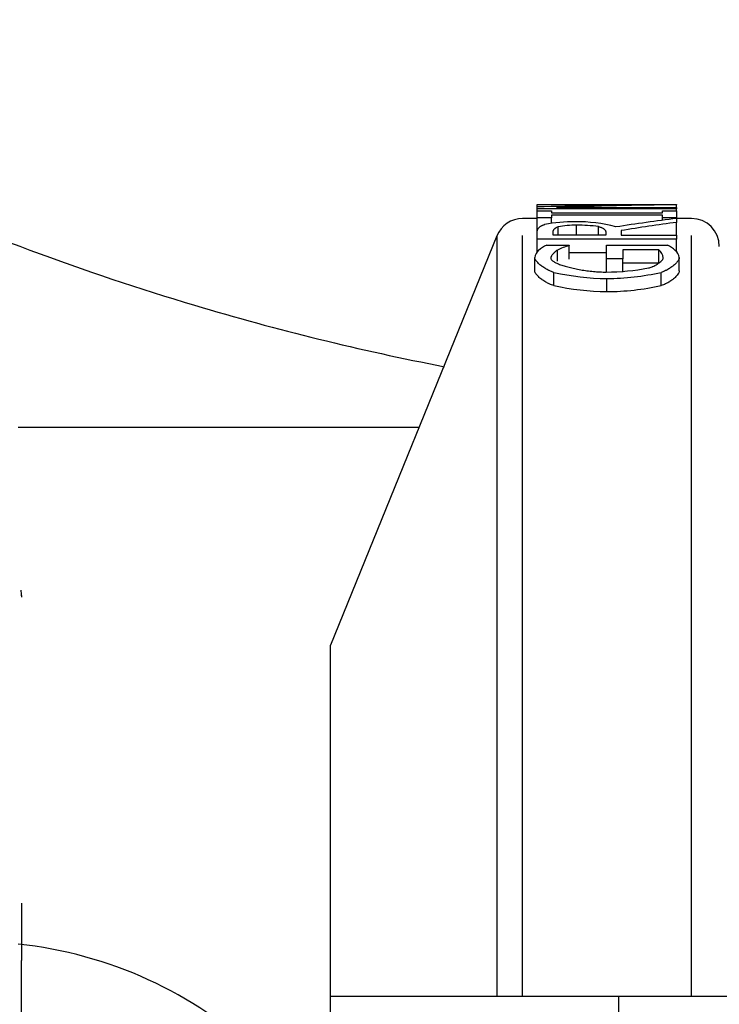
# Model space of a CAD drawing. Units: millimetres. Extents: x 505 to 12089, y -8168 to 141.
# Drawn here: x 6813 to 6838, y -3046 to -3011 of the extents above; entities that cross this region are included whole.
import ezdxf
from ezdxf.lldxf.tags import DXFTag

# ---------------------------------------------------------------- set-up
doc = ezdxf.new("R2010")
doc.units = ezdxf.units.MM
for name, color, linetype in [('C40710164_CME10-', 7, 'Continuous'), ('C75400004', 7, 'Continuous'), ('C8860058', 7, 'Continuous'), ('C8860058_VITE', 7, 'Continuous'), ('SASF00018_RIV', 7, 'Continuous')]:
    doc.layers.add(name, color=color, linetype=linetype)
tags = doc.linetypes.add('HIDDEN2', pattern=[4.7625, 3.175, -1.5875]).pattern_tags.tags
tags[6:7] = [DXFTag(74, 4), DXFTag(75, 0), DXFTag(340, '0'), DXFTag(46, 0.0), DXFTag(50, 0.0), DXFTag(44, 0.0), DXFTag(45, 0.0)]
tags[4:5] = [DXFTag(74, 4), DXFTag(75, 0), DXFTag(340, '0'), DXFTag(46, 0.0), DXFTag(50, 0.0), DXFTag(44, 0.0), DXFTag(45, 0.0)]

msp = doc.modelspace()

# ---------------------------------------------------------------- linework, layer by layer
at = {"layer": 'C40710164_CME10-', "color": 7, "linetype": 'HIDDEN2'}
for p, q in [((6812.957, -3031.695), (6812.957, -3031.765)), ((6812.957, -3031.695), (6812.957, -3031.765)), ((6812.957, -3042.731), (6812.957, -3044.552)), ((6812.957, -3042.731), (6812.957, -3044.552)), ((6812.957, -3044.552), (6812.957, -3044.797)), ((6812.957, -3044.552), (6812.957, -3044.797)), ((6812.957, -3081.364), (6812.957, -3044.797)), ((6812.957, -3081.364), (6812.957, -3044.797))]:
    msp.add_line(p, q, dxfattribs=at)
msp.add_arc((6811.908, -3031.7), 1.049, 359.6712, 10.3093, dxfattribs=at)
msp.add_arc((6811.908, -3031.7), 1.049, 359.6712, 10.3093, dxfattribs=at)
at = {"layer": 'C75400004', "color": 7, "linetype": 'Continuous'}
for p, q in [((6831.461, -3017.683), (6831.461, -3017.676)), ((6831.461, -3017.676), (6836.461, -3017.676)), ((6831.461, -3017.683), (6831.461, -3017.676)), ((6831.461, -3017.676), (6836.461, -3017.676)), ((6835.42, -3017.683), (6831.461, -3017.683)), ((6831.461, -3017.762), (6831.461, -3017.683)), ((6835.42, -3017.683), (6831.461, -3017.683)), ((6831.461, -3017.762), (6831.461, -3017.683)), ((6836.461, -3017.676), (6836.461, -3017.685)), ((6836.461, -3017.676), (6836.461, -3017.685)), ((6836.461, -3017.784), (6836.461, -3017.685)), ((6836.461, -3017.784), (6836.461, -3017.685)), ((6831.461, -3017.832), (6831.461, -3017.763)), ((6831.461, -3017.832), (6831.461, -3017.763)), ((6836.461, -3017.832), (6831.461, -3017.832)), ((6831.461, -3017.904), (6831.461, -3017.832)), ((6836.461, -3017.832), (6831.461, -3017.832)), ((6831.461, -3017.904), (6831.461, -3017.832)), ((6831.461, -3018.148), (6831.461, -3017.908)), ((6831.461, -3017.908), (6831.971, -3017.908)), ((6831.461, -3018.148), (6831.461, -3017.908)), ((6831.461, -3017.908), (6831.971, -3017.908)), ((6831.971, -3017.908), (6831.971, -3017.978)), ((6831.971, -3017.908), (6831.971, -3017.978)), ((6831.971, -3017.978), (6835.95, -3017.978)), ((6831.971, -3017.978), (6835.95, -3017.978)), ((6835.95, -3018.06), (6831.971, -3018.06)), ((6831.971, -3018.06), (6831.971, -3018.148)), ((6835.95, -3018.06), (6831.971, -3018.06)), ((6831.971, -3018.06), (6831.971, -3018.148)), ((6832.149, -3017.784), (6836.461, -3017.784)), ((6832.149, -3017.784), (6836.461, -3017.784)), ((6835.95, -3017.978), (6835.95, -3017.908)), ((6835.95, -3017.908), (6836.461, -3017.908)), ((6835.95, -3017.978), (6835.95, -3017.908)), ((6835.95, -3017.908), (6836.461, -3017.908)), ((6835.95, -3018.148), (6835.95, -3018.06)), ((6835.95, -3018.148), (6835.95, -3018.06)), ((6836.461, -3017.784), (6836.461, -3017.832)), ((6836.461, -3017.784), (6836.461, -3017.832)), ((6836.461, -3017.904), (6836.461, -3017.832)), ((6836.461, -3017.904), (6836.461, -3017.832)), ((6836.461, -3017.908), (6836.461, -3018.148)), ((6836.461, -3017.908), (6836.461, -3018.148)), ((6831.461, -3018.176), (6830.936, -3018.176)), ((6831.461, -3018.176), (6830.936, -3018.176)), ((6831.971, -3018.148), (6831.461, -3018.148)), ((6831.461, -3018.643), (6831.461, -3018.148)), ((6831.971, -3018.148), (6831.461, -3018.148)), ((6831.461, -3018.643), (6831.461, -3018.148)), ((6831.971, -3018.352), (6831.971, -3018.148)), ((6831.971, -3018.352), (6831.971, -3018.148)), ((6832.871, -3018.773), (6832.871, -3018.416)), ((6832.871, -3018.773), (6832.871, -3018.416)), ((6836.461, -3018.148), (6835.95, -3018.148)), ((6835.95, -3018.243), (6835.95, -3018.148)), ((6836.461, -3018.148), (6835.95, -3018.148)), ((6835.95, -3018.243), (6835.95, -3018.148)), ((6836.461, -3018.177), (6836.461, -3018.148)), ((6836.461, -3018.177), (6836.461, -3018.148)), ((6836.994, -3018.176), (6836.461, -3018.176)), ((6836.994, -3018.176), (6836.461, -3018.176)), ((6836.461, -3018.178), (6836.461, -3018.316)), ((6836.461, -3018.178), (6836.461, -3018.316)), ((6836.461, -3018.772), (6836.461, -3018.316)), ((6836.461, -3018.772), (6836.461, -3018.316)), ((6830.01, -3018.8), (6824.042, -3033.478)), ((6830.01, -3018.8), (6824.042, -3033.478)), ((6830.01, -3018.8), (6830.01, -3046.079)), ((6830.01, -3018.8), (6830.01, -3046.079)), ((6830.936, -3046.079), (6830.936, -3018.793)), ((6830.936, -3046.079), (6830.936, -3018.793)), ((6831.461, -3018.924), (6831.461, -3018.639)), ((6831.461, -3018.924), (6831.461, -3018.639)), ((6832.036, -3018.773), (6832.036, -3018.632)), ((6832.036, -3018.773), (6832.036, -3018.632)), ((6833.916, -3018.773), (6832.036, -3018.773)), ((6833.916, -3018.773), (6832.036, -3018.773)), ((6832.206, -3018.773), (6832.206, -3018.475)), ((6832.206, -3018.773), (6832.206, -3018.475)), ((6833.657, -3018.773), (6833.657, -3018.469)), ((6833.657, -3018.773), (6833.657, -3018.469)), ((6833.916, -3018.648), (6833.916, -3018.773)), ((6833.916, -3018.648), (6833.916, -3018.773)), ((6834.471, -3018.611), (6834.471, -3018.773)), ((6834.471, -3018.611), (6834.471, -3018.773)), ((6834.471, -3018.773), (6836.461, -3018.773)), ((6834.471, -3018.773), (6836.461, -3018.773)), ((6836.461, -3018.773), (6836.461, -3018.924)), ((6836.461, -3018.773), (6836.461, -3018.924)), ((6836.994, -3046.079), (6836.994, -3018.786)), ((6836.994, -3046.079), (6836.994, -3018.786)), ((6836.461, -3018.924), (6831.461, -3018.924)), ((6831.461, -3019.374), (6831.461, -3018.924)), ((6836.461, -3018.924), (6831.461, -3018.924)), ((6831.461, -3019.374), (6831.461, -3018.924)), ((6831.801, -3019.134), (6832.603, -3019.134)), ((6831.801, -3019.134), (6832.603, -3019.134)), ((6832.603, -3019.134), (6832.603, -3019.148)), ((6832.603, -3019.134), (6832.603, -3019.148)), ((6832.603, -3019.632), (6832.603, -3019.148)), ((6832.603, -3019.632), (6832.603, -3019.148)), ((6833.945, -3019.625), (6833.945, -3019.129)), ((6833.945, -3019.129), (6836.129, -3019.129)), ((6833.945, -3019.625), (6833.945, -3019.129)), ((6833.945, -3019.129), (6836.129, -3019.129)), ((6836.461, -3019.376), (6836.461, -3018.924)), ((6836.461, -3019.376), (6836.461, -3018.924)), ((6832.182, -3019.707), (6832.182, -3019.314)), ((6832.182, -3019.707), (6832.182, -3019.314)), ((6833.945, -3019.411), (6832.603, -3019.411)), ((6833.945, -3019.411), (6832.603, -3019.411)), ((6835.821, -3019.3), (6834.528, -3019.3)), ((6834.528, -3019.3), (6834.528, -3019.625)), ((6835.821, -3019.3), (6834.528, -3019.3)), ((6834.528, -3019.3), (6834.528, -3019.625)), ((6835.821, -3019.782), (6835.821, -3019.3)), ((6835.821, -3019.782), (6835.821, -3019.3)), ((6831.371, -3020.058), (6831.371, -3019.579)), ((6831.371, -3020.058), (6831.371, -3019.579)), ((6834.528, -3019.625), (6833.945, -3019.625)), ((6833.945, -3020.104), (6833.945, -3019.625)), ((6834.528, -3019.625), (6833.945, -3019.625)), ((6833.945, -3020.104), (6833.945, -3019.625)), ((6834.528, -3020.104), (6834.528, -3019.625)), ((6834.528, -3020.104), (6834.528, -3019.625)), ((6835.821, -3019.782), (6834.528, -3019.782)), ((6835.821, -3019.782), (6834.528, -3019.782)), ((6836.558, -3020.059), (6836.558, -3019.58)), ((6836.558, -3020.059), (6836.558, -3019.58)), ((6832.056, -3020.584), (6832.056, -3020.111)), ((6832.056, -3020.584), (6832.056, -3020.111)), ((6835.906, -3020.586), (6835.906, -3020.112)), ((6835.906, -3020.586), (6835.906, -3020.112)), ((6833.957, -3020.801), (6833.957, -3020.33)), ((6833.957, -3020.801), (6833.957, -3020.33)), ((6824.042, -3046.079), (6824.042, -3033.478)), ((6824.042, -3046.079), (6824.042, -3033.478)), ((6834.389, -3046.079), (6824.042, -3046.079)), ((6824.042, -3063.03), (6824.042, -3046.079)), ((6834.389, -3046.079), (6824.042, -3046.079)), ((6824.042, -3063.03), (6824.042, -3046.079)), ((6860.09, -3046.079), (6834.389, -3046.079)), ((6834.389, -3061.172), (6834.389, -3046.079)), ((6860.09, -3046.079), (6834.389, -3046.079)), ((6834.389, -3061.172), (6834.389, -3046.079))]:
    msp.add_line(p, q, dxfattribs=at)
for centre, radius, start, end in [((6836.924, -3189.536), 171.859, 90.50156, 91.82174), ((6836.924, -3189.536), 171.859, 90.50156, 91.82174), ((6838.199, -3186.637), 168.96, 90.58923, 92.05174), ((6838.199, -3186.637), 168.96, 90.58923, 92.05174), ((6830.936, -3019.176), 1, 90, 157.8764), ((6830.936, -3019.176), 1, 90, 157.8764), ((6832.8, -3024.252), 5.957, 89.828, 100.4088), ((6832.8, -3024.252), 5.957, 89.828, 100.4088), ((6832.862, -3022.113), 3.697, 89.8605, 100.2134), ((6832.862, -3022.113), 3.697, 89.8605, 100.2134), ((6832.908, -3023.498), 5.203, 74.6596, 90.995), ((6832.908, -3023.498), 5.203, 74.6596, 90.995), ((6832.883, -3024.153), 5.737, 82.2443, 90.1195), ((6832.883, -3024.153), 5.737, 82.2443, 90.1195), ((6844.903, -3087.016), 69.354, 96.99177, 98.80677), ((6844.903, -3087.016), 69.354, 96.99177, 98.80677), ((6846.318, -3091.656), 74, 97.65447, 99.21187), ((6846.318, -3091.656), 74, 97.65447, 99.21187), ((6836.994, -3019.176), 1, 0, 90), ((6836.994, -3019.176), 1, 0, 90), ((6832.631, -3020.761), 1.827, 117.0438, 127.9084), ((6832.631, -3020.761), 1.827, 117.0438, 127.9084), ((6833.186, -3021.249), 2.18, 105.5138, 117.4352), ((6833.186, -3021.249), 2.18, 105.5138, 117.4352), ((6835.095, -3020.953), 2.097, 51.0713, 60.4572), ((6835.095, -3020.953), 2.097, 51.0713, 60.4572), ((6831.815, -3019.648), 0.449, 132.9295, 171.1367), ((6831.815, -3019.648), 0.449, 132.9295, 171.1367), ((6835.549, -3019.642), 0.437, 7.2609, 51.5991), ((6835.549, -3019.642), 0.437, 7.2609, 51.5991), ((6836.139, -3019.647), 0.425, 8.9995, 49.8815), ((6836.139, -3019.647), 0.425, 8.9995, 49.8815), ((6834.048, -3011.185), 9.145, 257.4218, 269.4296), ((6834.048, -3011.185), 9.145, 257.4218, 269.4296), ((6833.896, -3011.798), 8.301, 270.2774, 280.8021), ((6833.896, -3011.798), 8.301, 270.2774, 280.8021), ((6833.878, -3010.787), 9.543, 270.4754, 282.2711), ((6833.878, -3010.787), 9.543, 270.4754, 282.2711), ((6834.047, -3011.559), 9.242, 257.5576, 269.4373), ((6834.047, -3011.559), 9.242, 257.5576, 269.4373), ((6833.88, -3011.173), 9.628, 270.4588, 282.1485), ((6833.88, -3011.173), 9.628, 270.4588, 282.1485)]:
    msp.add_arc(centre, radius, start, end, dxfattribs=at)
for points, knots in [([(6831.461, -3018.639), (6831.461, -3018.632), (6831.461, -3018.624), (6831.462, -3018.617), (6831.464, -3018.609), (6831.466, -3018.601), (6831.468, -3018.593), (6831.47, -3018.589), (6831.471, -3018.585), (6831.473, -3018.581), (6831.476, -3018.573), (6831.48, -3018.566), (6831.484, -3018.558), (6831.486, -3018.554), (6831.488, -3018.55), (6831.491, -3018.546), (6831.496, -3018.538), (6831.502, -3018.53), (6831.508, -3018.523), (6831.511, -3018.519), (6831.514, -3018.515), (6831.518, -3018.511), (6831.525, -3018.504), (6831.532, -3018.496), (6831.54, -3018.489), (6831.544, -3018.485), (6831.548, -3018.482), (6831.552, -3018.478), (6831.561, -3018.471), (6831.57, -3018.464), (6831.58, -3018.458), (6831.585, -3018.455), (6831.59, -3018.451), (6831.595, -3018.448), (6831.605, -3018.442), (6831.616, -3018.436), (6831.628, -3018.43), (6831.633, -3018.427), (6831.639, -3018.424), (6831.645, -3018.422), (6831.657, -3018.416), (6831.67, -3018.411), (6831.683, -3018.407), (6831.696, -3018.402), (6831.71, -3018.398), (6831.724, -3018.394)], [0, 0, 0, 0, 0.083333, 0.083333, 0.083333, 0.166667, 0.166667, 0.166667, 0.208333, 0.208333, 0.208333, 0.291667, 0.291667, 0.291667, 0.333333, 0.333333, 0.333333, 0.416667, 0.416667, 0.416667, 0.458333, 0.458333, 0.458333, 0.541667, 0.541667, 0.541667, 0.583333, 0.583333, 0.583333, 0.666667, 0.666667, 0.666667, 0.708333, 0.708333, 0.708333, 0.791667, 0.791667, 0.791667, 0.833333, 0.833333, 0.833333, 0.916667, 0.916667, 0.916667, 1, 1, 1, 1]), ([(6831.461, -3018.639), (6831.461, -3018.632), (6831.461, -3018.624), (6831.462, -3018.617), (6831.464, -3018.609), (6831.466, -3018.601), (6831.468, -3018.593), (6831.47, -3018.589), (6831.471, -3018.585), (6831.473, -3018.581), (6831.476, -3018.573), (6831.48, -3018.566), (6831.484, -3018.558), (6831.486, -3018.554), (6831.488, -3018.55), (6831.491, -3018.546), (6831.496, -3018.538), (6831.502, -3018.53), (6831.508, -3018.523), (6831.511, -3018.519), (6831.514, -3018.515), (6831.518, -3018.511), (6831.525, -3018.504), (6831.532, -3018.496), (6831.54, -3018.489), (6831.544, -3018.485), (6831.548, -3018.482), (6831.552, -3018.478), (6831.561, -3018.471), (6831.57, -3018.464), (6831.58, -3018.458), (6831.585, -3018.455), (6831.59, -3018.451), (6831.595, -3018.448), (6831.605, -3018.442), (6831.616, -3018.436), (6831.628, -3018.43), (6831.633, -3018.427), (6831.639, -3018.424), (6831.645, -3018.422), (6831.657, -3018.416), (6831.67, -3018.411), (6831.683, -3018.407), (6831.696, -3018.402), (6831.71, -3018.398), (6831.724, -3018.394)], [0, 0, 0, 0, 0.083333, 0.083333, 0.083333, 0.166667, 0.166667, 0.166667, 0.208333, 0.208333, 0.208333, 0.291667, 0.291667, 0.291667, 0.333333, 0.333333, 0.333333, 0.416667, 0.416667, 0.416667, 0.458333, 0.458333, 0.458333, 0.541667, 0.541667, 0.541667, 0.583333, 0.583333, 0.583333, 0.666667, 0.666667, 0.666667, 0.708333, 0.708333, 0.708333, 0.791667, 0.791667, 0.791667, 0.833333, 0.833333, 0.833333, 0.916667, 0.916667, 0.916667, 1, 1, 1, 1]), ([(6832.036, -3018.632), (6832.036, -3018.622), (6832.038, -3018.612), (6832.042, -3018.602), (6832.045, -3018.595), (6832.049, -3018.587), (6832.054, -3018.579), (6832.056, -3018.577), (6832.058, -3018.574), (6832.059, -3018.571), (6832.063, -3018.566), (6832.067, -3018.561), (6832.072, -3018.556), (6832.074, -3018.554), (6832.076, -3018.551), (6832.079, -3018.549), (6832.083, -3018.544), (6832.089, -3018.539), (6832.094, -3018.535), (6832.097, -3018.532), (6832.1, -3018.53), (6832.102, -3018.528), (6832.108, -3018.523), (6832.114, -3018.519), (6832.121, -3018.515), (6832.124, -3018.512), (6832.127, -3018.51), (6832.13, -3018.508), (6832.137, -3018.504), (6832.144, -3018.5), (6832.151, -3018.497), (6832.154, -3018.495), (6832.158, -3018.493), (6832.161, -3018.492), (6832.176, -3018.485), (6832.191, -3018.479), (6832.206, -3018.475)], [0, 0, 0, 0, 0.166667, 0.166667, 0.166667, 0.291667, 0.291667, 0.291667, 0.333333, 0.333333, 0.333333, 0.416667, 0.416667, 0.416667, 0.458333, 0.458333, 0.458333, 0.541667, 0.541667, 0.541667, 0.583333, 0.583333, 0.583333, 0.666667, 0.666667, 0.666667, 0.708333, 0.708333, 0.708333, 0.791667, 0.791667, 0.791667, 0.833333, 0.833333, 0.833333, 1, 1, 1, 1]), ([(6832.036, -3018.632), (6832.036, -3018.622), (6832.038, -3018.612), (6832.042, -3018.602), (6832.045, -3018.595), (6832.049, -3018.587), (6832.054, -3018.579), (6832.056, -3018.577), (6832.058, -3018.574), (6832.059, -3018.571), (6832.063, -3018.566), (6832.067, -3018.561), (6832.072, -3018.556), (6832.074, -3018.554), (6832.076, -3018.551), (6832.079, -3018.549), (6832.083, -3018.544), (6832.089, -3018.539), (6832.094, -3018.535), (6832.097, -3018.532), (6832.1, -3018.53), (6832.102, -3018.528), (6832.108, -3018.523), (6832.114, -3018.519), (6832.121, -3018.515), (6832.124, -3018.512), (6832.127, -3018.51), (6832.13, -3018.508), (6832.137, -3018.504), (6832.144, -3018.5), (6832.151, -3018.497), (6832.154, -3018.495), (6832.158, -3018.493), (6832.161, -3018.492), (6832.176, -3018.485), (6832.191, -3018.479), (6832.206, -3018.475)], [0, 0, 0, 0, 0.166667, 0.166667, 0.166667, 0.291667, 0.291667, 0.291667, 0.333333, 0.333333, 0.333333, 0.416667, 0.416667, 0.416667, 0.458333, 0.458333, 0.458333, 0.541667, 0.541667, 0.541667, 0.583333, 0.583333, 0.583333, 0.666667, 0.666667, 0.666667, 0.708333, 0.708333, 0.708333, 0.791667, 0.791667, 0.791667, 0.833333, 0.833333, 0.833333, 1, 1, 1, 1]), ([(6833.657, -3018.469), (6833.67, -3018.471), (6833.683, -3018.474), (6833.695, -3018.477), (6833.707, -3018.481), (6833.719, -3018.484), (6833.731, -3018.488), (6833.737, -3018.49), (6833.742, -3018.492), (6833.748, -3018.494), (6833.759, -3018.498), (6833.769, -3018.503), (6833.78, -3018.507), (6833.785, -3018.51), (6833.79, -3018.512), (6833.794, -3018.515), (6833.804, -3018.52), (6833.813, -3018.525), (6833.822, -3018.53), (6833.826, -3018.533), (6833.83, -3018.535), (6833.834, -3018.538), (6833.842, -3018.544), (6833.85, -3018.549), (6833.857, -3018.555), (6833.86, -3018.558), (6833.863, -3018.561), (6833.867, -3018.563), (6833.873, -3018.569), (6833.879, -3018.575), (6833.884, -3018.581), (6833.887, -3018.584), (6833.889, -3018.587), (6833.891, -3018.59), (6833.896, -3018.595), (6833.9, -3018.601), (6833.903, -3018.607), (6833.905, -3018.61), (6833.907, -3018.613), (6833.908, -3018.616), (6833.913, -3018.627), (6833.916, -3018.638), (6833.916, -3018.648)], [0, 0, 0, 0, 0.083333, 0.083333, 0.083333, 0.166667, 0.166667, 0.166667, 0.208333, 0.208333, 0.208333, 0.291667, 0.291667, 0.291667, 0.333333, 0.333333, 0.333333, 0.416667, 0.416667, 0.416667, 0.458333, 0.458333, 0.458333, 0.541667, 0.541667, 0.541667, 0.583333, 0.583333, 0.583333, 0.666667, 0.666667, 0.666667, 0.708333, 0.708333, 0.708333, 0.791667, 0.791667, 0.791667, 0.833333, 0.833333, 0.833333, 1, 1, 1, 1]), ([(6833.657, -3018.469), (6833.67, -3018.471), (6833.683, -3018.474), (6833.695, -3018.477), (6833.707, -3018.481), (6833.719, -3018.484), (6833.731, -3018.488), (6833.737, -3018.49), (6833.742, -3018.492), (6833.748, -3018.494), (6833.759, -3018.498), (6833.769, -3018.503), (6833.78, -3018.507), (6833.785, -3018.51), (6833.79, -3018.512), (6833.794, -3018.515), (6833.804, -3018.52), (6833.813, -3018.525), (6833.822, -3018.53), (6833.826, -3018.533), (6833.83, -3018.535), (6833.834, -3018.538), (6833.842, -3018.544), (6833.85, -3018.549), (6833.857, -3018.555), (6833.86, -3018.558), (6833.863, -3018.561), (6833.867, -3018.563), (6833.873, -3018.569), (6833.879, -3018.575), (6833.884, -3018.581), (6833.887, -3018.584), (6833.889, -3018.587), (6833.891, -3018.59), (6833.896, -3018.595), (6833.9, -3018.601), (6833.903, -3018.607), (6833.905, -3018.61), (6833.907, -3018.613), (6833.908, -3018.616), (6833.913, -3018.627), (6833.916, -3018.638), (6833.916, -3018.648)], [0, 0, 0, 0, 0.083333, 0.083333, 0.083333, 0.166667, 0.166667, 0.166667, 0.208333, 0.208333, 0.208333, 0.291667, 0.291667, 0.291667, 0.333333, 0.333333, 0.333333, 0.416667, 0.416667, 0.416667, 0.458333, 0.458333, 0.458333, 0.541667, 0.541667, 0.541667, 0.583333, 0.583333, 0.583333, 0.666667, 0.666667, 0.666667, 0.708333, 0.708333, 0.708333, 0.791667, 0.791667, 0.791667, 0.833333, 0.833333, 0.833333, 1, 1, 1, 1]), ([(6832.182, -3019.314), (6832.173, -3019.319), (6832.165, -3019.324), (6832.156, -3019.329), (6832.147, -3019.335), (6832.138, -3019.341), (6832.129, -3019.348), (6832.125, -3019.351), (6832.12, -3019.355), (6832.116, -3019.358), (6832.107, -3019.365), (6832.098, -3019.373), (6832.089, -3019.381), (6832.085, -3019.385), (6832.08, -3019.389), (6832.076, -3019.393), (6832.067, -3019.401), (6832.059, -3019.409), (6832.05, -3019.418), (6832.046, -3019.422), (6832.042, -3019.427), (6832.038, -3019.431), (6832.03, -3019.44), (6832.022, -3019.449), (6832.015, -3019.458), (6832.011, -3019.463), (6832.008, -3019.467), (6832.004, -3019.472), (6831.998, -3019.481), (6831.991, -3019.49), (6831.985, -3019.5), (6831.982, -3019.504), (6831.979, -3019.509), (6831.977, -3019.513), (6831.971, -3019.522), (6831.967, -3019.531), (6831.963, -3019.54), (6831.961, -3019.545), (6831.959, -3019.549), (6831.957, -3019.553), (6831.954, -3019.562), (6831.951, -3019.57), (6831.949, -3019.578), (6831.948, -3019.586), (6831.947, -3019.594), (6831.947, -3019.601)], [0, 0, 0, 0, 0.083333, 0.083333, 0.083333, 0.166667, 0.166667, 0.166667, 0.208333, 0.208333, 0.208333, 0.291667, 0.291667, 0.291667, 0.333333, 0.333333, 0.333333, 0.416667, 0.416667, 0.416667, 0.458333, 0.458333, 0.458333, 0.541667, 0.541667, 0.541667, 0.583333, 0.583333, 0.583333, 0.666667, 0.666667, 0.666667, 0.708333, 0.708333, 0.708333, 0.791667, 0.791667, 0.791667, 0.833333, 0.833333, 0.833333, 0.916667, 0.916667, 0.916667, 1, 1, 1, 1]), ([(6832.182, -3019.314), (6832.173, -3019.319), (6832.165, -3019.324), (6832.156, -3019.329), (6832.147, -3019.335), (6832.138, -3019.341), (6832.129, -3019.348), (6832.125, -3019.351), (6832.12, -3019.355), (6832.116, -3019.358), (6832.107, -3019.365), (6832.098, -3019.373), (6832.089, -3019.381), (6832.085, -3019.385), (6832.08, -3019.389), (6832.076, -3019.393), (6832.067, -3019.401), (6832.059, -3019.409), (6832.05, -3019.418), (6832.046, -3019.422), (6832.042, -3019.427), (6832.038, -3019.431), (6832.03, -3019.44), (6832.022, -3019.449), (6832.015, -3019.458), (6832.011, -3019.463), (6832.008, -3019.467), (6832.004, -3019.472), (6831.998, -3019.481), (6831.991, -3019.49), (6831.985, -3019.5), (6831.982, -3019.504), (6831.979, -3019.509), (6831.977, -3019.513), (6831.971, -3019.522), (6831.967, -3019.531), (6831.963, -3019.54), (6831.961, -3019.545), (6831.959, -3019.549), (6831.957, -3019.553), (6831.954, -3019.562), (6831.951, -3019.57), (6831.949, -3019.578), (6831.948, -3019.586), (6831.947, -3019.594), (6831.947, -3019.601)], [0, 0, 0, 0, 0.083333, 0.083333, 0.083333, 0.166667, 0.166667, 0.166667, 0.208333, 0.208333, 0.208333, 0.291667, 0.291667, 0.291667, 0.333333, 0.333333, 0.333333, 0.416667, 0.416667, 0.416667, 0.458333, 0.458333, 0.458333, 0.541667, 0.541667, 0.541667, 0.583333, 0.583333, 0.583333, 0.666667, 0.666667, 0.666667, 0.708333, 0.708333, 0.708333, 0.791667, 0.791667, 0.791667, 0.833333, 0.833333, 0.833333, 0.916667, 0.916667, 0.916667, 1, 1, 1, 1]), ([(6832.056, -3020.111), (6832.029, -3020.103), (6832.001, -3020.093), (6831.974, -3020.082), (6831.946, -3020.072), (6831.919, -3020.06), (6831.892, -3020.047), (6831.878, -3020.041), (6831.864, -3020.034), (6831.851, -3020.027), (6831.824, -3020.014), (6831.797, -3020), (6831.771, -3019.984), (6831.758, -3019.977), (6831.745, -3019.969), (6831.733, -3019.962), (6831.707, -3019.946), (6831.683, -3019.93), (6831.659, -3019.913), (6831.647, -3019.905), (6831.635, -3019.897), (6831.624, -3019.889), (6831.601, -3019.872), (6831.58, -3019.855), (6831.559, -3019.838), (6831.549, -3019.829), (6831.539, -3019.821), (6831.529, -3019.812), (6831.51, -3019.795), (6831.492, -3019.778), (6831.476, -3019.761), (6831.468, -3019.753), (6831.46, -3019.745), (6831.453, -3019.736), (6831.438, -3019.72), (6831.425, -3019.704), (6831.414, -3019.688), (6831.409, -3019.68), (6831.404, -3019.672), (6831.399, -3019.664), (6831.39, -3019.649), (6831.383, -3019.634), (6831.379, -3019.62), (6831.374, -3019.605), (6831.371, -3019.592), (6831.371, -3019.579)], [0, 0, 0, 0, 0.083333, 0.083333, 0.083333, 0.166667, 0.166667, 0.166667, 0.208333, 0.208333, 0.208333, 0.291667, 0.291667, 0.291667, 0.333333, 0.333333, 0.333333, 0.416667, 0.416667, 0.416667, 0.458333, 0.458333, 0.458333, 0.541667, 0.541667, 0.541667, 0.583333, 0.583333, 0.583333, 0.666667, 0.666667, 0.666667, 0.708333, 0.708333, 0.708333, 0.791667, 0.791667, 0.791667, 0.833333, 0.833333, 0.833333, 0.916667, 0.916667, 0.916667, 1, 1, 1, 1]), ([(6832.056, -3020.111), (6832.029, -3020.103), (6832.001, -3020.093), (6831.974, -3020.082), (6831.946, -3020.072), (6831.919, -3020.06), (6831.892, -3020.047), (6831.878, -3020.041), (6831.864, -3020.034), (6831.851, -3020.027), (6831.824, -3020.014), (6831.797, -3020), (6831.771, -3019.984), (6831.758, -3019.977), (6831.745, -3019.969), (6831.733, -3019.962), (6831.707, -3019.946), (6831.683, -3019.93), (6831.659, -3019.913), (6831.647, -3019.905), (6831.635, -3019.897), (6831.624, -3019.889), (6831.601, -3019.872), (6831.58, -3019.855), (6831.559, -3019.838), (6831.549, -3019.829), (6831.539, -3019.821), (6831.529, -3019.812), (6831.51, -3019.795), (6831.492, -3019.778), (6831.476, -3019.761), (6831.468, -3019.753), (6831.46, -3019.745), (6831.453, -3019.736), (6831.438, -3019.72), (6831.425, -3019.704), (6831.414, -3019.688), (6831.409, -3019.68), (6831.404, -3019.672), (6831.399, -3019.664), (6831.39, -3019.649), (6831.383, -3019.634), (6831.379, -3019.62), (6831.374, -3019.605), (6831.371, -3019.592), (6831.371, -3019.579)], [0, 0, 0, 0, 0.083333, 0.083333, 0.083333, 0.166667, 0.166667, 0.166667, 0.208333, 0.208333, 0.208333, 0.291667, 0.291667, 0.291667, 0.333333, 0.333333, 0.333333, 0.416667, 0.416667, 0.416667, 0.458333, 0.458333, 0.458333, 0.541667, 0.541667, 0.541667, 0.583333, 0.583333, 0.583333, 0.666667, 0.666667, 0.666667, 0.708333, 0.708333, 0.708333, 0.791667, 0.791667, 0.791667, 0.833333, 0.833333, 0.833333, 0.916667, 0.916667, 0.916667, 1, 1, 1, 1]), ([(6831.947, -3019.601), (6831.947, -3019.61), (6831.949, -3019.619), (6831.952, -3019.628), (6831.956, -3019.637), (6831.962, -3019.646), (6831.969, -3019.655), (6831.972, -3019.66), (6831.976, -3019.664), (6831.981, -3019.669), (6831.994, -3019.683), (6832.011, -3019.697), (6832.031, -3019.711), (6832.045, -3019.72), (6832.06, -3019.729), (6832.077, -3019.739), (6832.11, -3019.757), (6832.149, -3019.776), (6832.192, -3019.795), (6832.214, -3019.804), (6832.238, -3019.813), (6832.262, -3019.822), (6832.31, -3019.841), (6832.364, -3019.859), (6832.421, -3019.876), (6832.449, -3019.885), (6832.479, -3019.894), (6832.509, -3019.902), (6832.57, -3019.919), (6832.634, -3019.936), (6832.701, -3019.952), (6832.735, -3019.959), (6832.769, -3019.967), (6832.804, -3019.974), (6832.873, -3019.989), (6832.945, -3020.003), (6833.019, -3020.016), (6833.056, -3020.022), (6833.093, -3020.028), (6833.131, -3020.034), (6833.206, -3020.046), (6833.282, -3020.056), (6833.359, -3020.065), (6833.398, -3020.069), (6833.437, -3020.073), (6833.475, -3020.077), (6833.553, -3020.084), (6833.63, -3020.089), (6833.707, -3020.093), (6833.785, -3020.097), (6833.861, -3020.099), (6833.936, -3020.099)], [0, 0, 0, 0, 0.041667, 0.041667, 0.041667, 0.083333, 0.083333, 0.083333, 0.104167, 0.104167, 0.104167, 0.166667, 0.166667, 0.166667, 0.208333, 0.208333, 0.208333, 0.291667, 0.291667, 0.291667, 0.333333, 0.333333, 0.333333, 0.416667, 0.416667, 0.416667, 0.458333, 0.458333, 0.458333, 0.541667, 0.541667, 0.541667, 0.583333, 0.583333, 0.583333, 0.666667, 0.666667, 0.666667, 0.708333, 0.708333, 0.708333, 0.791667, 0.791667, 0.791667, 0.833333, 0.833333, 0.833333, 0.916667, 0.916667, 0.916667, 1, 1, 1, 1]), ([(6831.947, -3019.601), (6831.947, -3019.61), (6831.949, -3019.619), (6831.952, -3019.628), (6831.956, -3019.637), (6831.962, -3019.646), (6831.969, -3019.655), (6831.972, -3019.66), (6831.976, -3019.664), (6831.981, -3019.669), (6831.994, -3019.683), (6832.011, -3019.697), (6832.031, -3019.711), (6832.045, -3019.72), (6832.06, -3019.729), (6832.077, -3019.739), (6832.11, -3019.757), (6832.149, -3019.776), (6832.192, -3019.795), (6832.214, -3019.804), (6832.238, -3019.813), (6832.262, -3019.822), (6832.31, -3019.841), (6832.364, -3019.859), (6832.421, -3019.876), (6832.449, -3019.885), (6832.479, -3019.894), (6832.509, -3019.902), (6832.57, -3019.919), (6832.634, -3019.936), (6832.701, -3019.952), (6832.735, -3019.959), (6832.769, -3019.967), (6832.804, -3019.974), (6832.873, -3019.989), (6832.945, -3020.003), (6833.019, -3020.016), (6833.056, -3020.022), (6833.093, -3020.028), (6833.131, -3020.034), (6833.206, -3020.046), (6833.282, -3020.056), (6833.359, -3020.065), (6833.398, -3020.069), (6833.437, -3020.073), (6833.475, -3020.077), (6833.553, -3020.084), (6833.63, -3020.089), (6833.707, -3020.093), (6833.785, -3020.097), (6833.861, -3020.099), (6833.936, -3020.099)], [0, 0, 0, 0, 0.041667, 0.041667, 0.041667, 0.083333, 0.083333, 0.083333, 0.104167, 0.104167, 0.104167, 0.166667, 0.166667, 0.166667, 0.208333, 0.208333, 0.208333, 0.291667, 0.291667, 0.291667, 0.333333, 0.333333, 0.333333, 0.416667, 0.416667, 0.416667, 0.458333, 0.458333, 0.458333, 0.541667, 0.541667, 0.541667, 0.583333, 0.583333, 0.583333, 0.666667, 0.666667, 0.666667, 0.708333, 0.708333, 0.708333, 0.791667, 0.791667, 0.791667, 0.833333, 0.833333, 0.833333, 0.916667, 0.916667, 0.916667, 1, 1, 1, 1]), ([(6835.452, -3019.952), (6835.474, -3019.946), (6835.495, -3019.94), (6835.517, -3019.933), (6835.539, -3019.925), (6835.56, -3019.918), (6835.581, -3019.909), (6835.592, -3019.905), (6835.603, -3019.9), (6835.613, -3019.896), (6835.634, -3019.886), (6835.655, -3019.877), (6835.675, -3019.867), (6835.685, -3019.862), (6835.695, -3019.856), (6835.705, -3019.851), (6835.725, -3019.841), (6835.744, -3019.83), (6835.762, -3019.819), (6835.771, -3019.813), (6835.78, -3019.808), (6835.789, -3019.802), (6835.806, -3019.791), (6835.823, -3019.779), (6835.839, -3019.767), (6835.847, -3019.762), (6835.855, -3019.756), (6835.862, -3019.75), (6835.877, -3019.738), (6835.89, -3019.727), (6835.903, -3019.715), (6835.909, -3019.709), (6835.915, -3019.704), (6835.921, -3019.698), (6835.932, -3019.686), (6835.942, -3019.675), (6835.95, -3019.664), (6835.954, -3019.658), (6835.958, -3019.653), (6835.961, -3019.648), (6835.968, -3019.637), (6835.974, -3019.626), (6835.977, -3019.616), (6835.981, -3019.606), (6835.983, -3019.596), (6835.983, -3019.587)], [0, 0, 0, 0, 0.083333, 0.083333, 0.083333, 0.166667, 0.166667, 0.166667, 0.208333, 0.208333, 0.208333, 0.291667, 0.291667, 0.291667, 0.333333, 0.333333, 0.333333, 0.416667, 0.416667, 0.416667, 0.458333, 0.458333, 0.458333, 0.541667, 0.541667, 0.541667, 0.583333, 0.583333, 0.583333, 0.666667, 0.666667, 0.666667, 0.708333, 0.708333, 0.708333, 0.791667, 0.791667, 0.791667, 0.833333, 0.833333, 0.833333, 0.916667, 0.916667, 0.916667, 1, 1, 1, 1]), ([(6835.452, -3019.952), (6835.474, -3019.946), (6835.495, -3019.94), (6835.517, -3019.933), (6835.539, -3019.925), (6835.56, -3019.918), (6835.581, -3019.909), (6835.592, -3019.905), (6835.603, -3019.9), (6835.613, -3019.896), (6835.634, -3019.886), (6835.655, -3019.877), (6835.675, -3019.867), (6835.685, -3019.862), (6835.695, -3019.856), (6835.705, -3019.851), (6835.725, -3019.841), (6835.744, -3019.83), (6835.762, -3019.819), (6835.771, -3019.813), (6835.78, -3019.808), (6835.789, -3019.802), (6835.806, -3019.791), (6835.823, -3019.779), (6835.839, -3019.767), (6835.847, -3019.762), (6835.855, -3019.756), (6835.862, -3019.75), (6835.877, -3019.738), (6835.89, -3019.727), (6835.903, -3019.715), (6835.909, -3019.709), (6835.915, -3019.704), (6835.921, -3019.698), (6835.932, -3019.686), (6835.942, -3019.675), (6835.95, -3019.664), (6835.954, -3019.658), (6835.958, -3019.653), (6835.961, -3019.648), (6835.968, -3019.637), (6835.974, -3019.626), (6835.977, -3019.616), (6835.981, -3019.606), (6835.983, -3019.596), (6835.983, -3019.587)], [0, 0, 0, 0, 0.083333, 0.083333, 0.083333, 0.166667, 0.166667, 0.166667, 0.208333, 0.208333, 0.208333, 0.291667, 0.291667, 0.291667, 0.333333, 0.333333, 0.333333, 0.416667, 0.416667, 0.416667, 0.458333, 0.458333, 0.458333, 0.541667, 0.541667, 0.541667, 0.583333, 0.583333, 0.583333, 0.666667, 0.666667, 0.666667, 0.708333, 0.708333, 0.708333, 0.791667, 0.791667, 0.791667, 0.833333, 0.833333, 0.833333, 0.916667, 0.916667, 0.916667, 1, 1, 1, 1]), ([(6836.558, -3019.58), (6836.558, -3019.593), (6836.556, -3019.607), (6836.552, -3019.621), (6836.547, -3019.635), (6836.541, -3019.65), (6836.533, -3019.665), (6836.529, -3019.673), (6836.524, -3019.681), (6836.519, -3019.689), (6836.509, -3019.704), (6836.497, -3019.721), (6836.483, -3019.737), (6836.477, -3019.745), (6836.47, -3019.754), (6836.462, -3019.762), (6836.447, -3019.779), (6836.43, -3019.796), (6836.413, -3019.812), (6836.404, -3019.821), (6836.394, -3019.829), (6836.385, -3019.838), (6836.366, -3019.855), (6836.345, -3019.872), (6836.324, -3019.888), (6836.313, -3019.897), (6836.302, -3019.905), (6836.291, -3019.913), (6836.268, -3019.929), (6836.245, -3019.946), (6836.221, -3019.961), (6836.209, -3019.969), (6836.196, -3019.977), (6836.184, -3019.984), (6836.159, -3019.999), (6836.134, -3020.014), (6836.108, -3020.027), (6836.095, -3020.034), (6836.081, -3020.041), (6836.068, -3020.047), (6836.042, -3020.06), (6836.015, -3020.072), (6835.988, -3020.083), (6835.96, -3020.094), (6835.933, -3020.104), (6835.906, -3020.112)], [0, 0, 0, 0, 0.083333, 0.083333, 0.083333, 0.166667, 0.166667, 0.166667, 0.208333, 0.208333, 0.208333, 0.291667, 0.291667, 0.291667, 0.333333, 0.333333, 0.333333, 0.416667, 0.416667, 0.416667, 0.458333, 0.458333, 0.458333, 0.541667, 0.541667, 0.541667, 0.583333, 0.583333, 0.583333, 0.666667, 0.666667, 0.666667, 0.708333, 0.708333, 0.708333, 0.791667, 0.791667, 0.791667, 0.833333, 0.833333, 0.833333, 0.916667, 0.916667, 0.916667, 1, 1, 1, 1]), ([(6836.558, -3019.58), (6836.558, -3019.593), (6836.556, -3019.607), (6836.552, -3019.621), (6836.547, -3019.635), (6836.541, -3019.65), (6836.533, -3019.665), (6836.529, -3019.673), (6836.524, -3019.681), (6836.519, -3019.689), (6836.509, -3019.704), (6836.497, -3019.721), (6836.483, -3019.737), (6836.477, -3019.745), (6836.47, -3019.754), (6836.462, -3019.762), (6836.447, -3019.779), (6836.43, -3019.796), (6836.413, -3019.812), (6836.404, -3019.821), (6836.394, -3019.829), (6836.385, -3019.838), (6836.366, -3019.855), (6836.345, -3019.872), (6836.324, -3019.888), (6836.313, -3019.897), (6836.302, -3019.905), (6836.291, -3019.913), (6836.268, -3019.929), (6836.245, -3019.946), (6836.221, -3019.961), (6836.209, -3019.969), (6836.196, -3019.977), (6836.184, -3019.984), (6836.159, -3019.999), (6836.134, -3020.014), (6836.108, -3020.027), (6836.095, -3020.034), (6836.081, -3020.041), (6836.068, -3020.047), (6836.042, -3020.06), (6836.015, -3020.072), (6835.988, -3020.083), (6835.96, -3020.094), (6835.933, -3020.104), (6835.906, -3020.112)], [0, 0, 0, 0, 0.083333, 0.083333, 0.083333, 0.166667, 0.166667, 0.166667, 0.208333, 0.208333, 0.208333, 0.291667, 0.291667, 0.291667, 0.333333, 0.333333, 0.333333, 0.416667, 0.416667, 0.416667, 0.458333, 0.458333, 0.458333, 0.541667, 0.541667, 0.541667, 0.583333, 0.583333, 0.583333, 0.666667, 0.666667, 0.666667, 0.708333, 0.708333, 0.708333, 0.791667, 0.791667, 0.791667, 0.833333, 0.833333, 0.833333, 0.916667, 0.916667, 0.916667, 1, 1, 1, 1]), ([(6832.056, -3020.584), (6832.029, -3020.576), (6832.001, -3020.567), (6831.974, -3020.556), (6831.946, -3020.545), (6831.919, -3020.534), (6831.892, -3020.521), (6831.851, -3020.502), (6831.81, -3020.481), (6831.771, -3020.459), (6831.758, -3020.452), (6831.745, -3020.444), (6831.733, -3020.436), (6831.707, -3020.421), (6831.683, -3020.405), (6831.659, -3020.389), (6831.647, -3020.381), (6831.635, -3020.372), (6831.624, -3020.364), (6831.601, -3020.348), (6831.58, -3020.331), (6831.559, -3020.314), (6831.549, -3020.306), (6831.539, -3020.297), (6831.529, -3020.289), (6831.51, -3020.272), (6831.492, -3020.255), (6831.476, -3020.239), (6831.468, -3020.23), (6831.46, -3020.222), (6831.453, -3020.214), (6831.438, -3020.197), (6831.425, -3020.181), (6831.414, -3020.166), (6831.409, -3020.158), (6831.404, -3020.15), (6831.399, -3020.142), (6831.39, -3020.127), (6831.383, -3020.112), (6831.379, -3020.098), (6831.374, -3020.084), (6831.371, -3020.071), (6831.371, -3020.058)], [0, 0, 0, 0, 0.083333, 0.083333, 0.083333, 0.166667, 0.166667, 0.166667, 0.291667, 0.291667, 0.291667, 0.333333, 0.333333, 0.333333, 0.416667, 0.416667, 0.416667, 0.458333, 0.458333, 0.458333, 0.541667, 0.541667, 0.541667, 0.583333, 0.583333, 0.583333, 0.666667, 0.666667, 0.666667, 0.708333, 0.708333, 0.708333, 0.791667, 0.791667, 0.791667, 0.833333, 0.833333, 0.833333, 0.916667, 0.916667, 0.916667, 1, 1, 1, 1]), ([(6832.056, -3020.584), (6832.029, -3020.576), (6832.001, -3020.567), (6831.974, -3020.556), (6831.946, -3020.545), (6831.919, -3020.534), (6831.892, -3020.521), (6831.851, -3020.502), (6831.81, -3020.481), (6831.771, -3020.459), (6831.758, -3020.452), (6831.745, -3020.444), (6831.733, -3020.436), (6831.707, -3020.421), (6831.683, -3020.405), (6831.659, -3020.389), (6831.647, -3020.381), (6831.635, -3020.372), (6831.624, -3020.364), (6831.601, -3020.348), (6831.58, -3020.331), (6831.559, -3020.314), (6831.549, -3020.306), (6831.539, -3020.297), (6831.529, -3020.289), (6831.51, -3020.272), (6831.492, -3020.255), (6831.476, -3020.239), (6831.468, -3020.23), (6831.46, -3020.222), (6831.453, -3020.214), (6831.438, -3020.197), (6831.425, -3020.181), (6831.414, -3020.166), (6831.409, -3020.158), (6831.404, -3020.15), (6831.399, -3020.142), (6831.39, -3020.127), (6831.383, -3020.112), (6831.379, -3020.098), (6831.374, -3020.084), (6831.371, -3020.071), (6831.371, -3020.058)], [0, 0, 0, 0, 0.083333, 0.083333, 0.083333, 0.166667, 0.166667, 0.166667, 0.291667, 0.291667, 0.291667, 0.333333, 0.333333, 0.333333, 0.416667, 0.416667, 0.416667, 0.458333, 0.458333, 0.458333, 0.541667, 0.541667, 0.541667, 0.583333, 0.583333, 0.583333, 0.666667, 0.666667, 0.666667, 0.708333, 0.708333, 0.708333, 0.791667, 0.791667, 0.791667, 0.833333, 0.833333, 0.833333, 0.916667, 0.916667, 0.916667, 1, 1, 1, 1]), ([(6836.558, -3020.059), (6836.558, -3020.072), (6836.556, -3020.085), (6836.552, -3020.099), (6836.547, -3020.113), (6836.541, -3020.128), (6836.533, -3020.143), (6836.52, -3020.166), (6836.504, -3020.19), (6836.483, -3020.214), (6836.477, -3020.222), (6836.47, -3020.231), (6836.462, -3020.239), (6836.447, -3020.255), (6836.43, -3020.272), (6836.413, -3020.289), (6836.404, -3020.297), (6836.394, -3020.306), (6836.385, -3020.314), (6836.366, -3020.331), (6836.345, -3020.348), (6836.324, -3020.364), (6836.313, -3020.372), (6836.302, -3020.38), (6836.291, -3020.388), (6836.268, -3020.405), (6836.245, -3020.421), (6836.221, -3020.436), (6836.209, -3020.444), (6836.196, -3020.451), (6836.184, -3020.459), (6836.159, -3020.474), (6836.134, -3020.488), (6836.108, -3020.501), (6836.095, -3020.508), (6836.081, -3020.515), (6836.068, -3020.521), (6836.042, -3020.534), (6836.015, -3020.546), (6835.988, -3020.556), (6835.96, -3020.567), (6835.933, -3020.577), (6835.906, -3020.586)], [0, 0, 0, 0, 0.083333, 0.083333, 0.083333, 0.166667, 0.166667, 0.166667, 0.291667, 0.291667, 0.291667, 0.333333, 0.333333, 0.333333, 0.416667, 0.416667, 0.416667, 0.458333, 0.458333, 0.458333, 0.541667, 0.541667, 0.541667, 0.583333, 0.583333, 0.583333, 0.666667, 0.666667, 0.666667, 0.708333, 0.708333, 0.708333, 0.791667, 0.791667, 0.791667, 0.833333, 0.833333, 0.833333, 0.916667, 0.916667, 0.916667, 1, 1, 1, 1]), ([(6836.558, -3020.059), (6836.558, -3020.072), (6836.556, -3020.085), (6836.552, -3020.099), (6836.547, -3020.113), (6836.541, -3020.128), (6836.533, -3020.143), (6836.52, -3020.166), (6836.504, -3020.19), (6836.483, -3020.214), (6836.477, -3020.222), (6836.47, -3020.231), (6836.462, -3020.239), (6836.447, -3020.255), (6836.43, -3020.272), (6836.413, -3020.289), (6836.404, -3020.297), (6836.394, -3020.306), (6836.385, -3020.314), (6836.366, -3020.331), (6836.345, -3020.348), (6836.324, -3020.364), (6836.313, -3020.372), (6836.302, -3020.38), (6836.291, -3020.388), (6836.268, -3020.405), (6836.245, -3020.421), (6836.221, -3020.436), (6836.209, -3020.444), (6836.196, -3020.451), (6836.184, -3020.459), (6836.159, -3020.474), (6836.134, -3020.488), (6836.108, -3020.501), (6836.095, -3020.508), (6836.081, -3020.515), (6836.068, -3020.521), (6836.042, -3020.534), (6836.015, -3020.546), (6835.988, -3020.556), (6835.96, -3020.567), (6835.933, -3020.577), (6835.906, -3020.586)], [0, 0, 0, 0, 0.083333, 0.083333, 0.083333, 0.166667, 0.166667, 0.166667, 0.291667, 0.291667, 0.291667, 0.333333, 0.333333, 0.333333, 0.416667, 0.416667, 0.416667, 0.458333, 0.458333, 0.458333, 0.541667, 0.541667, 0.541667, 0.583333, 0.583333, 0.583333, 0.666667, 0.666667, 0.666667, 0.708333, 0.708333, 0.708333, 0.791667, 0.791667, 0.791667, 0.833333, 0.833333, 0.833333, 0.916667, 0.916667, 0.916667, 1, 1, 1, 1])]:
    msp.add_open_spline(points, degree=3, knots=knots, dxfattribs=at)
at = {"layer": 'C8860058', "color": 7, "linetype": 'Continuous'}
msp.add_line((6827.216, -3025.671), (6812.837, -3025.671), dxfattribs=at)
msp.add_line((6827.216, -3025.671), (6812.837, -3025.671), dxfattribs=at)
at = {"layer": 'C8860058_VITE', "color": 7, "linetype": 'Continuous'}
msp.add_arc((6811.258, -3059.121), 15.001, 46.8722, 83.9592, dxfattribs=at)
msp.add_arc((6811.258, -3059.121), 15.001, 46.8722, 83.9592, dxfattribs=at)
at = {"layer": 'SASF00018_RIV', "color": 7, "linetype": 'Continuous'}
msp.add_open_spline([(6796.204, -3011.047), (6799.843, -3013.254), (6807.314, -3017.18), (6818.114, -3021.185), (6825.099, -3022.906), (6828.137, -3023.492)], degree=3, knots=[0.7281955, 0.7281955, 0.7281955, 0.7281955, 0.7942155, 0.8595503, 0.9081692, 0.9081692, 0.9081692, 0.9081692], dxfattribs=at)
msp.add_open_spline([(6796.204, -3011.047), (6799.843, -3013.254), (6807.314, -3017.18), (6818.114, -3021.185), (6825.099, -3022.906), (6828.137, -3023.492)], degree=3, knots=[0.7281955, 0.7281955, 0.7281955, 0.7281955, 0.7942155, 0.8595503, 0.9081692, 0.9081692, 0.9081692, 0.9081692], dxfattribs=at)

doc.saveas('drawing.dxf')
